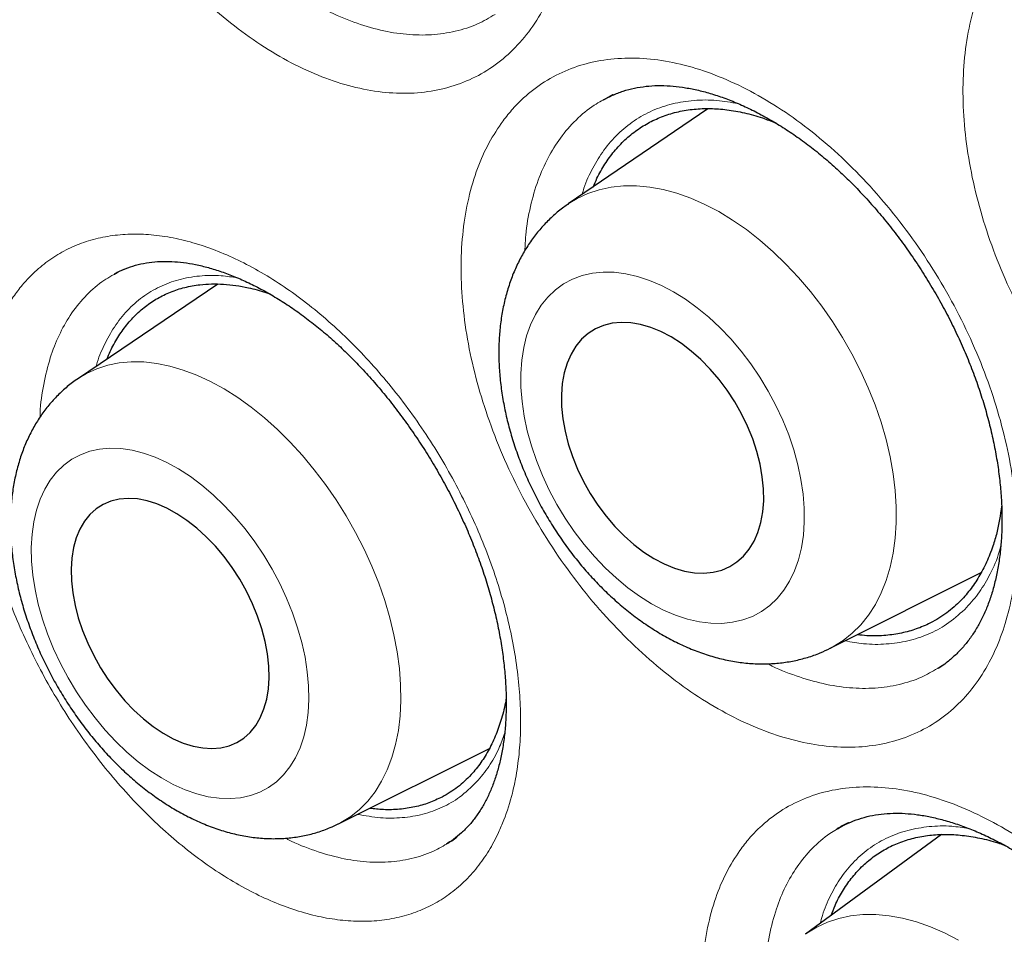
# Model space of a CAD drawing. Units: millimetres. Extents: x 8 to 869, y 12 to 812.
# Drawn here: x 713 to 718, y 380 to 384 of the extents above; entities that cross this region are included whole.
import ezdxf

# ---------------------------------------------------------------- set-up
doc = ezdxf.new("R2010")
doc.units = ezdxf.units.MM

msp = doc.modelspace()

# ---------------------------------------------------------------- linework, layer by layer
at = {"color": 7, "linetype": 'Continuous', "lineweight": 30}
for p, q in [((716.4644, 383.211), (715.8386, 382.7833)), ((714.2652, 382.4225), (713.64, 382.0004)), ((717.0136, 380.7886), (717.6907, 381.1284)), ((717.4979, 380.6992), (717.5277, 380.719)), ((717.4977, 380.6993), (717.4956, 380.6982)), ((714.8067, 380.0006), (715.4844, 380.3384)), ((717.5136, 379.9523), (716.9025, 379.505))]:
    msp.add_line(p, q, dxfattribs=at)
at = {"color": 252, "linetype": 'Continuous', "lineweight": 0}
msp.add_line((717.5031, 380.7022), (717.4977, 380.6993), dxfattribs=at)
at = {"color": 252, "linetype": 'Continuous', "lineweight": 0, "flags": 128}
for points in [[(715.8385, 382.7832), (715.8786, 382.8077), (715.9267, 382.8302), (715.9776, 382.8473), (716.0311, 382.8588), (716.0868, 382.8646), (716.1444, 382.8648), (716.2037, 382.8593), (716.2644, 382.8481), (716.326, 382.8314), (716.3883, 382.8091), (716.4509, 382.7815), (716.5136, 382.7487), (716.5759, 382.7108), (716.6376, 382.668), (716.6982, 382.6206), (716.7576, 382.5689), (716.8153, 382.5131), (716.8711, 382.4534), (716.9247, 382.3903), (716.9758, 382.3241), (717.024, 382.255), (717.0692, 382.1835), (717.1111, 382.11), (717.1495, 382.0349), (717.1842, 381.9585), (717.215, 381.8813), (717.2417, 381.8036), (717.2642, 381.7259), (717.2823, 381.6487), (717.2961, 381.5722), (717.3053, 381.497), (717.31, 381.4234), (717.3101, 381.3518), (717.3056, 381.2826), (717.2966, 381.2162), (717.2831, 381.1529), (717.2651, 381.093), (717.2428, 381.037), (717.2163, 380.985), (717.1857, 380.9374), (717.1513, 380.8944), (717.113, 380.8562), (717.0713, 380.823), (717.0262, 380.7951), (717.0136, 380.7885)], [(716.8973, 381.3555), (716.8969, 381.4174), (716.8919, 381.4812), (716.8824, 381.5464), (716.8684, 381.6128), (716.85, 381.6796), (716.8274, 381.7466), (716.8007, 381.8131), (716.7701, 381.8787), (716.7358, 381.9429), (716.6982, 382.0054), (716.6574, 382.0655), (716.6137, 382.1229), (716.5675, 382.1772), (716.5191, 382.228), (716.4688, 382.2749), (716.417, 382.3176), (716.3642, 382.3557), (716.3105, 382.3891), (716.2566, 382.4174), (716.2026, 382.4404), (716.1491, 382.458), (716.0964, 382.4701), (716.0449, 382.4766), (715.9949, 382.4774), (715.9469, 382.4725), (715.9011, 382.462), (715.8579, 382.4458), (715.8176, 382.4243), (715.7806, 382.3974), (715.747, 382.3655), (715.7171, 382.3286), (715.6911, 382.2872), (715.6692, 382.2414), (715.6516, 382.1917), (715.6384, 382.1383), (715.6297, 382.0817), (715.6255, 382.0223), (715.6259, 381.9604), (715.6309, 381.8966), (715.6405, 381.8314), (715.6545, 381.7651), (715.6729, 381.6982), (715.6955, 381.6313), (715.7222, 381.5647), (715.7528, 381.4991), (715.787, 381.4349), (715.8247, 381.3725), (715.8655, 381.3123), (715.9092, 381.2549), (715.9554, 381.2006), (716.0038, 381.1498), (716.0541, 381.1029), (716.1058, 381.0602), (716.1587, 381.0221), (716.2123, 380.9887), (716.2663, 380.9605), (716.3202, 380.9374), (716.3738, 380.9198), (716.4265, 380.9077), (716.478, 380.9012), (716.5279, 380.9004), (716.576, 380.9053), (716.6218, 380.9159), (716.6649, 380.932), (716.7052, 380.9535), (716.7423, 380.9804), (716.7759, 381.0124), (716.8058, 381.0492), (716.8318, 381.0906), (716.8536, 381.1364), (716.8712, 381.1861), (716.8844, 381.2395), (716.8932, 381.2961), (716.8973, 381.3555)], [(713.6361, 381.9978), (713.676, 382.0222), (713.7225, 382.0437), (713.7718, 382.0598), (713.8236, 382.0702), (713.8777, 382.075), (713.9338, 382.0742), (713.9915, 382.0677), (714.0506, 382.0556), (714.1107, 382.0379), (714.1716, 382.0148), (714.2329, 381.9863), (714.2942, 381.9527), (714.3553, 381.914), (714.4158, 381.8706), (714.4755, 381.8226), (714.5339, 381.7702), (714.5908, 381.7139), (714.6458, 381.6538), (714.6987, 381.5902), (714.7492, 381.5237), (714.7971, 381.4544), (714.842, 381.3827), (714.8837, 381.3091), (714.922, 381.2339), (714.9567, 381.1576), (714.9877, 381.0804), (715.0147, 381.003), (715.0376, 380.9256), (715.0563, 380.8486), (715.0706, 380.7726), (715.0806, 380.6978), (715.0861, 380.6248), (715.0872, 380.5538), (715.0838, 380.4852), (715.0759, 380.4195), (715.0636, 380.357), (715.0469, 380.298), (715.026, 380.2428), (715.0009, 380.1917), (714.9718, 380.145), (714.9388, 380.1029), (714.9021, 380.0657), (714.862, 380.0336), (714.8185, 380.0067), (714.8067, 380.0005)], [(714.6742, 380.5587), (714.673, 380.62), (714.6673, 380.6833), (714.6572, 380.7482), (714.6427, 380.8142), (714.6239, 380.8808), (714.601, 380.9476), (714.5742, 381.014), (714.5436, 381.0796), (714.5094, 381.1439), (714.472, 381.2065), (714.4315, 381.2668), (714.3883, 381.3245), (714.3426, 381.3792), (714.2949, 381.4304), (714.2454, 381.4777), (714.1945, 381.5209), (714.1426, 381.5597), (714.09, 381.5937), (714.0371, 381.6227), (713.9844, 381.6464), (713.9321, 381.6649), (713.8807, 381.6778), (713.8305, 381.6851), (713.7819, 381.6867), (713.7353, 381.6827), (713.6909, 381.673), (713.6491, 381.6578), (713.6103, 381.6371), (713.5746, 381.6111), (713.5423, 381.58), (713.5138, 381.544), (713.489, 381.5033), (713.4684, 381.4583), (713.4519, 381.4093), (713.4398, 381.3566), (713.4321, 381.3007), (713.4288, 381.2418), (713.43, 381.1805), (713.4357, 381.1171), (713.4459, 381.0522), (713.4603, 380.9862), (713.4791, 380.9196), (713.502, 380.8529), (713.5288, 380.7864), (713.5594, 380.7208), (713.5936, 380.6565), (713.631, 380.594), (713.6715, 380.5336), (713.7147, 380.4759), (713.7604, 380.4213), (713.8081, 380.3701), (713.8576, 380.3227), (713.9085, 380.2795), (713.9605, 380.2408), (714.013, 380.2068), (714.0659, 380.1778), (714.1186, 380.154), (714.1709, 380.1356), (714.2223, 380.1227), (714.2725, 380.1154), (714.3211, 380.1138), (714.3677, 380.1178), (714.4121, 380.1274), (714.4539, 380.1427), (714.4927, 380.1633), (714.5284, 380.1893), (714.5607, 380.2205), (714.5893, 380.2565), (714.614, 380.2971), (714.6346, 380.3421), (714.6511, 380.3911), (714.6632, 380.4438), (714.671, 380.4998), (714.6742, 380.5587)], [(716.9026, 379.505), (716.9089, 379.5096), (716.9534, 379.5372), (717.0011, 379.5595), (717.0517, 379.5763), (717.1049, 379.5877), (717.1605, 379.5935), (717.2182, 379.5937), (717.2776, 379.5883), (717.3384, 379.5773), (717.4004, 379.5608), (717.4632, 379.5389), (717.5264, 379.5116), (717.5897, 379.4792)]]:
    msp.add_lwpolyline(points, dxfattribs=at)
at = {"color": 7, "linetype": 'Continuous', "lineweight": 30, "flags": 128}
for points in [[(716.7152, 381.451), (716.7145, 381.5039), (716.7091, 381.5586), (716.6991, 381.6147), (716.6846, 381.6715), (716.6658, 381.7285), (716.6429, 381.7851), (716.616, 381.8407), (716.5855, 381.8948), (716.5517, 381.9467), (716.5149, 381.996), (716.4754, 382.0422), (716.4338, 382.0847), (716.3905, 382.1232), (716.3458, 382.1572), (716.3002, 382.1864), (716.2542, 382.2105), (716.2083, 382.2292), (716.163, 382.2424), (716.1186, 382.2499), (716.0758, 382.2517), (716.0348, 382.2477), (715.9962, 382.2379), (715.9602, 382.2226), (715.9274, 382.2017), (715.898, 382.1756), (715.8723, 382.1445), (715.8507, 382.1087), (715.8332, 382.0686), (715.8201, 382.0246), (715.8116, 381.9772), (715.8077, 381.9268), (715.8084, 381.874), (715.8138, 381.8192), (715.8237, 381.7632), (715.8382, 381.7063), (715.857, 381.6493), (715.88, 381.5927), (715.9068, 381.5371), (715.9373, 381.483), (715.9712, 381.4311), (716.008, 381.3818), (716.0474, 381.3356), (716.089, 381.2931), (716.1324, 381.2547), (716.1771, 381.2206), (716.2227, 381.1914), (716.2686, 381.1673), (716.3145, 381.1486), (716.3599, 381.1354), (716.4042, 381.1279), (716.4471, 381.1261), (716.488, 381.1301), (716.5267, 381.1399), (716.5626, 381.1553), (716.5954, 381.1761), (716.6248, 381.2022), (716.6505, 381.2333), (716.6722, 381.2691), (716.6897, 381.3092), (716.7027, 381.3532), (716.7113, 381.4006), (716.7152, 381.451)], [(714.4959, 380.6565), (714.4945, 380.7089), (714.4885, 380.7633), (714.4781, 380.819), (714.4632, 380.8756), (714.4442, 380.9325), (714.4211, 380.989), (714.3943, 381.0446), (714.3639, 381.0988), (714.3303, 381.1509), (714.2939, 381.2004), (714.2549, 381.2468), (714.2139, 381.2897), (714.1712, 381.3286), (714.1273, 381.3631), (714.0826, 381.3929), (714.0376, 381.4175), (713.9927, 381.4369), (713.9485, 381.4508), (713.9053, 381.459), (713.8635, 381.4615), (713.8238, 381.4582), (713.7863, 381.4492), (713.7516, 381.4346), (713.72, 381.4145), (713.6917, 381.3891), (713.6672, 381.3587), (713.6466, 381.3236), (713.6301, 381.2841), (713.618, 381.2407), (713.6103, 381.1939), (713.6072, 381.144), (713.6086, 381.0916), (713.6145, 381.0372), (713.625, 380.9814), (713.6398, 380.9248), (713.6588, 380.868), (713.6819, 380.8114), (713.7088, 380.7558), (713.7391, 380.7017), (713.7727, 380.6496), (713.8092, 380.6001), (713.8481, 380.5536), (713.8891, 380.5107), (713.9318, 380.4718), (713.9757, 380.4374), (714.0204, 380.4076), (714.0654, 380.3829), (714.1103, 380.3635), (714.1546, 380.3497), (714.1978, 380.3414), (714.2395, 380.3389), (714.2793, 380.3422), (714.3167, 380.3512), (714.3514, 380.3658), (714.3831, 380.386), (714.4113, 380.4113), (714.4359, 380.4418), (714.4565, 380.4769), (714.4729, 380.5163), (714.485, 380.5597), (714.4927, 380.6066), (714.4959, 380.6565)]]:
    msp.add_lwpolyline(points, dxfattribs=at)
at = {"color": 7, "linetype": 'Continuous', "lineweight": 30}
for points, knots in [([(707.4584, 395.7343), (707.3456, 395.7321), (707.1062, 395.7274), (706.7496, 395.6955), (706.387, 395.6441), (706.0398, 395.5735), (705.7078, 395.4857), (705.3907, 395.3819), (705.0824, 395.2606), (704.7833, 395.122), (704.4878, 394.9629), (704.1969, 394.7824), (703.9119, 394.5795), (703.6388, 394.3579), (703.3779, 394.118), (703.1295, 393.8601), (702.8985, 393.5897), (702.6844, 393.3083), (702.4865, 393.0175), (702.3008, 392.712), (702.1276, 392.3921), (701.9639, 392.0515), (701.8106, 391.6896), (701.6691, 391.3058), (701.5424, 390.9079), (701.4308, 390.4962), (701.3343, 390.0713), (701.2547, 389.6422), (701.1911, 389.2102), (701.1425, 388.7766), (701.1077, 388.3333), (701.0869, 387.8809), (701.0798, 387.4106), (701.0874, 386.9223), (701.1109, 386.4163), (701.15, 385.9025), (701.2047, 385.3817), (701.2748, 384.8546), (701.3587, 384.3321), (701.4552, 383.8152), (701.5633, 383.3048), (701.6848, 382.7912), (701.8194, 382.2752), (701.9701, 381.7468), (702.1375, 381.2065), (702.3224, 380.6551), (702.5213, 380.1038), (702.7339, 379.5532), (702.96, 379.0041), (703.1946, 378.4678), (703.4366, 377.9446), (703.685, 377.4351), (703.9441, 376.9295), (704.2138, 376.4284), (704.4993, 375.9223), (704.8009, 375.4123), (705.1191, 374.8995), (705.4476, 374.3945), (705.7858, 373.898), (706.1333, 373.4105), (706.4829, 372.942), (706.8336, 372.4923), (707.1844, 372.0612), (707.5418, 371.6405), (707.9054, 371.2306), (708.2822, 370.824), (708.6723, 370.4219), (709.0753, 370.0257), (709.4833, 369.644), (709.8956, 369.277), (710.3117, 368.9254), (710.7231, 368.596), (711.129, 368.2882), (711.5288, 368.0012), (711.9301, 367.7295), (712.3323, 367.4732), (712.7431, 367.2278), (713.1621, 366.9948), (713.5886, 366.7757), (714.014, 366.5753), (714.4376, 366.3938), (714.859, 366.2316), (715.2696, 366.0914), (715.6689, 365.9724), (716.0569, 365.8732), (716.4409, 365.7918), (716.8205, 365.7281), (717.2028, 365.6814), (717.5869, 365.653), (717.972, 365.6442), (718.35, 365.6557), (718.7205, 365.6873), (719.083, 365.7391), (719.4302, 365.8096), (719.7622, 365.8974), (720.0793, 366.0012), (720.3876, 366.1224), (720.6867, 366.2611), (720.9822, 366.4202), (721.2731, 366.6007), (721.5581, 366.8036), (721.8312, 367.0251), (722.0921, 367.2651), (722.3406, 367.523), (722.5713, 367.7937), (722.7798, 368.0655), (722.904, 368.2523), (722.9632, 368.3411)], [0, 0, 0, 0, 0.008735, 0.018528, 0.02832, 0.038112, 0.047345, 0.056578, 0.065811, 0.075044, 0.084277, 0.09407, 0.103862, 0.113655, 0.123447, 0.13324, 0.143032, 0.152265, 0.161498, 0.170731, 0.179964, 0.189197, 0.198989, 0.208782, 0.218574, 0.228367, 0.238159, 0.247952, 0.257185, 0.266418, 0.275651, 0.284883, 0.294116, 0.303909, 0.313701, 0.323494, 0.333286, 0.343079, 0.352871, 0.362104, 0.371337, 0.38057, 0.389803, 0.399036, 0.408828, 0.418621, 0.428413, 0.438206, 0.447998, 0.457791, 0.467024, 0.476257, 0.48549, 0.494723, 0.503956, 0.513748, 0.523541, 0.533333, 0.543125, 0.552918, 0.56271, 0.571943, 0.581176, 0.590409, 0.599642, 0.608875, 0.618668, 0.62846, 0.638253, 0.648045, 0.657838, 0.66763, 0.676863, 0.686096, 0.695329, 0.704562, 0.713795, 0.723587, 0.73338, 0.743172, 0.752965, 0.762757, 0.77255, 0.781783, 0.791016, 0.800248, 0.809481, 0.818714, 0.828507, 0.838299, 0.848092, 0.857884, 0.867677, 0.877469, 0.886702, 0.895935, 0.905168, 0.914401, 0.923634, 0.933426, 0.943219, 0.953011, 0.962804, 0.972596, 0.982389, 0.991622, 1, 1, 1, 1]), ([(707.149, 395.7249), (707.1691, 395.7262), (707.2507, 395.7311), (707.3958, 395.7347), (707.5841, 395.7356), (707.7743, 395.7311), (707.9662, 395.7217), (708.1596, 395.7073), (708.3546, 395.6879), (708.5511, 395.6636), (708.749, 395.6342), (708.9483, 395.5999), (709.1488, 395.5606), (709.3506, 395.5164), (709.5536, 395.4672), (709.7576, 395.4131), (709.9627, 395.3541), (710.1688, 395.2903), (710.3758, 395.2215), (710.5836, 395.148), (710.7922, 395.0696), (711.0014, 394.9864), (711.2113, 394.8984), (711.4218, 394.8057), (711.6328, 394.7082), (711.8441, 394.6061), (712.0559, 394.4993), (712.2679, 394.388), (712.4801, 394.272), (712.6924, 394.1514), (712.9048, 394.0264), (713.1172, 393.8969), (713.3295, 393.7629), (713.5416, 393.6246), (713.7535, 393.482), (713.9651, 393.335), (714.1764, 393.1838), (714.3872, 393.0284), (714.5974, 392.8688), (714.8071, 392.7052), (715.0161, 392.5375), (715.2244, 392.3659), (715.4319, 392.1903), (715.6385, 392.0108), (715.8442, 391.8275), (716.0488, 391.6405), (716.2523, 391.4498), (716.4547, 391.2555), (716.6559, 391.0576), (716.8558, 390.8563), (717.0543, 390.6515), (717.2514, 390.4433), (717.4469, 390.2319), (717.6409, 390.0173), (717.8333, 389.7995), (718.024, 389.5786), (718.2129, 389.3548), (718.4, 389.128), (718.5852, 388.8984), (718.7684, 388.6661), (718.9497, 388.431), (719.1288, 388.1934), (719.3058, 387.9532), (719.4806, 387.7106), (719.6532, 387.4656), (719.8234, 387.2183), (719.9912, 386.9688), (720.1566, 386.7172), (720.3196, 386.4636), (720.4799, 386.2081), (720.6377, 385.9507), (720.7928, 385.6915), (720.9453, 385.4307), (721.0949, 385.1682), (721.2418, 384.9043), (721.3858, 384.6389), (721.5269, 384.3722), (721.665, 384.1043), (721.8001, 383.8352), (721.9322, 383.5651), (722.0612, 383.2941), (722.1871, 383.0221), (722.3098, 382.7494), (722.4292, 382.476), (722.5454, 382.202), (722.6584, 381.9275), (722.7679, 381.6526), (722.8741, 381.3774), (722.9769, 381.102), (723.0763, 380.8265), (723.1722, 380.5509), (723.2646, 380.2754), (723.3534, 380.0001), (723.4387, 379.7249), (723.5204, 379.4502), (723.5984, 379.1759), (723.6728, 378.9021), (723.7436, 378.6289), (723.8106, 378.3565), (723.874, 378.0848), (723.9336, 377.8141), (723.9894, 377.5443), (724.0415, 377.2757), (724.0898, 377.0082), (724.1343, 376.742), (724.1749, 376.4771), (724.2118, 376.2137), (724.2448, 375.9519), (724.2739, 375.6916), (724.2992, 375.4331), (724.3206, 375.1763), (724.3382, 374.9215), (724.3519, 374.6686), (724.3617, 374.4178), (724.3676, 374.1692), (724.3697, 373.9227), (724.3678, 373.6786), (724.3622, 373.4369), (724.3526, 373.1977), (724.3392, 372.961), (724.3219, 372.7269), (724.3008, 372.4955), (724.2758, 372.267), (724.247, 372.0413), (724.2144, 371.8185), (724.178, 371.5988), (724.1378, 371.3821), (724.0938, 371.1686), (724.0461, 370.9583), (723.9947, 370.7513), (723.9395, 370.5477), (723.8806, 370.3475), (723.818, 370.1508), (723.7518, 369.9576), (723.682, 369.768), (723.6085, 369.5821), (723.5315, 369.3999), (723.4509, 369.2215), (723.3667, 369.047), (723.2791, 368.8764), (723.188, 368.7096), (723.0932, 368.5471), (723.0174, 368.4229), (722.972, 368.3543), (722.9606, 368.337)], [0, 0, 0, 0, 0.002338, 0.009485, 0.016627, 0.023764, 0.030898, 0.038028, 0.045154, 0.052277, 0.059397, 0.066515, 0.073629, 0.080742, 0.087852, 0.094961, 0.102068, 0.109174, 0.116279, 0.123383, 0.130486, 0.137588, 0.144689, 0.151791, 0.158892, 0.165992, 0.173093, 0.180194, 0.187294, 0.194395, 0.201496, 0.208597, 0.215698, 0.2228, 0.229902, 0.237004, 0.244107, 0.25121, 0.258313, 0.265417, 0.272521, 0.279626, 0.286731, 0.293836, 0.300942, 0.308049, 0.315155, 0.322262, 0.32937, 0.336478, 0.343586, 0.350694, 0.357803, 0.364912, 0.372022, 0.379132, 0.386242, 0.393352, 0.400463, 0.407573, 0.414685, 0.421796, 0.428907, 0.436019, 0.443131, 0.450243, 0.457355, 0.464467, 0.471579, 0.478691, 0.485804, 0.492916, 0.500028, 0.507141, 0.514253, 0.521366, 0.528478, 0.53559, 0.542703, 0.549815, 0.556927, 0.564039, 0.57115, 0.578262, 0.585373, 0.592484, 0.599595, 0.606706, 0.613817, 0.620927, 0.628037, 0.635147, 0.642256, 0.649365, 0.656474, 0.663582, 0.67069, 0.677798, 0.684905, 0.692012, 0.699118, 0.706224, 0.71333, 0.720435, 0.72754, 0.734644, 0.741748, 0.748851, 0.755954, 0.763057, 0.770159, 0.777261, 0.784362, 0.791463, 0.798564, 0.805664, 0.812764, 0.819864, 0.826963, 0.834063, 0.841162, 0.848262, 0.855361, 0.862461, 0.869561, 0.876661, 0.883762, 0.890863, 0.897966, 0.905069, 0.912173, 0.919279, 0.926387, 0.933496, 0.940607, 0.94772, 0.954836, 0.961954, 0.969076, 0.976201, 0.983329, 0.990461, 0.997598, 1, 1, 1, 1]), ([(715.9956, 383.2502), (716.0091, 383.2575), (716.0375, 383.2728), (716.0841, 383.2903), (716.1343, 383.3037), (716.1864, 383.3121), (716.2396, 383.3154), (716.2942, 383.314), (716.3503, 383.3079), (716.408, 383.2974), (716.4677, 383.2824), (716.5291, 383.2626), (716.592, 383.2383), (716.6559, 383.2093), (716.7205, 383.1757), (716.7853, 383.1378), (716.8499, 383.0957), (716.9137, 383.0495), (716.9765, 382.9997), (717.0378, 382.9465), (717.0977, 382.8898), (717.1564, 382.8295), (717.2141, 382.7655), (717.2706, 382.698), (717.3253, 382.6272), (717.3781, 382.5536), (717.4287, 382.4775), (717.4766, 382.3993), (717.5216, 382.3195), (717.5634, 382.2386), (717.6019, 382.157), (717.6367, 382.0751), (717.6679, 381.9934), (717.6953, 381.912), (717.7191, 381.831), (717.7393, 381.7502), (717.7559, 381.6699), (717.7688, 381.5905), (717.778, 381.5124), (717.7834, 381.436), (717.785, 381.3617), (717.7829, 381.29), (717.7773, 381.2212), (717.7681, 381.1557), (717.7555, 381.0937), (717.7398, 381.0355), (717.7211, 380.9813), (717.6993, 380.9308), (717.6745, 380.8837), (717.6466, 380.84), (717.6156, 380.7997), (717.5814, 380.7629), (717.5438, 380.7304), (717.5152, 380.7087), (717.4982, 380.6993), (717.4957, 380.698)], [0, 0, 0, 0, 0.01961, 0.041253, 0.062549, 0.083309, 0.103452, 0.122949, 0.141768, 0.160586, 0.179449, 0.198382, 0.217385, 0.236442, 0.255521, 0.274576, 0.293558, 0.312427, 0.331148, 0.349697, 0.367996, 0.386481, 0.405158, 0.424005, 0.442992, 0.462087, 0.481251, 0.500444, 0.519616, 0.538726, 0.557742, 0.576636, 0.595391, 0.613987, 0.632548, 0.651223, 0.669976, 0.688792, 0.707651, 0.72653, 0.745398, 0.764232, 0.783011, 0.801725, 0.820371, 0.838964, 0.857532, 0.876086, 0.895063, 0.914407, 0.934179, 0.954427, 0.97518, 0.99641, 1, 1, 1, 1]), ([(716.0402, 383.2738), (716.0392, 383.2734), (716.0232, 383.2667), (716.0083, 383.2579), (715.9943, 383.2497)], [0, 0, 0, 0, 0.064585, 1, 1, 1, 1]), ([(715.951, 382.8601), (715.9562, 382.8731), (715.971, 382.9095), (716.0021, 382.9628), (716.0437, 383.0208), (716.0918, 383.072), (716.1451, 383.1156), (716.2029, 383.1512), (716.265, 383.1789), (716.3319, 383.1987), (716.4024, 383.21), (716.4754, 383.2128), (716.5507, 383.2074), (716.629, 383.1932), (716.7017, 383.1736), (716.7482, 383.1552), (716.7674, 383.1475)], [0, 0, 0, 0, 0.040865, 0.114932, 0.189513, 0.265716, 0.34248, 0.416547, 0.491128, 0.567331, 0.644094, 0.718161, 0.792742, 0.868945, 0.945709, 1, 1, 1, 1]), ([(715.8388, 382.7826), (715.8319, 382.7781), (715.8086, 382.7628), (715.772, 382.7319), (715.7293, 382.6904), (715.6905, 382.6447), (715.6554, 382.5952), (715.6243, 382.5421), (715.5971, 382.4855), (715.5741, 382.4255), (715.5555, 382.3624), (715.5412, 382.2963), (715.5316, 382.2276), (715.5266, 382.1566), (715.5263, 382.0838), (715.5308, 382.0096), (715.5398, 381.9344), (715.5534, 381.8587), (715.5714, 381.783), (715.5936, 381.7075), (715.6199, 381.6326), (715.6501, 381.5587), (715.6841, 381.486), (715.7217, 381.4148), (715.7627, 381.3455), (715.8069, 381.2782), (715.8542, 381.2134), (715.9045, 381.1512), (715.9575, 381.092), (716.0131, 381.036), (716.0711, 380.9836), (716.1313, 380.9349), (716.1936, 380.8904), (716.2576, 380.8503), (716.3232, 380.815), (716.39, 380.7847), (716.4575, 380.7598), (716.5253, 380.7406), (716.5929, 380.7272), (716.6598, 380.7196), (716.7256, 380.7179), (716.7898, 380.7221), (716.8521, 380.7318), (716.912, 380.7471), (716.966, 380.7658), (716.9988, 380.7818), (717.0134, 380.7889)], [0, 0, 0, 0, 0.008669, 0.029598, 0.050556, 0.071622, 0.092874, 0.11438, 0.1362, 0.158372, 0.180915, 0.203821, 0.227056, 0.250563, 0.274274, 0.298118, 0.322032, 0.345958, 0.369862, 0.39373, 0.417556, 0.441344, 0.465102, 0.488843, 0.512582, 0.536333, 0.560108, 0.583924, 0.607796, 0.631739, 0.655762, 0.67987, 0.704062, 0.728322, 0.752614, 0.776877, 0.801036, 0.825006, 0.8487, 0.872042, 0.894984, 0.917508, 0.939626, 0.961377, 0.982819, 1, 1, 1, 1]), ([(713.8438, 382.4897), (713.8348, 382.4858), (713.8199, 382.4793), (713.8062, 382.4709), (713.8007, 382.4676)], [0, 0, 0, 0, 0.605072, 1, 1, 1, 1]), ([(713.8024, 382.4682), (713.8074, 382.4712), (713.8262, 382.4825), (713.8614, 382.4971), (713.908, 382.5119), (713.9568, 382.5214), (714.0068, 382.526), (714.0582, 382.5257), (714.1113, 382.521), (714.166, 382.5119), (714.223, 382.4982), (714.2819, 382.48), (714.3424, 382.4572), (714.4042, 382.4298), (714.4669, 382.3979), (714.53, 382.3615), (714.5932, 382.3209), (714.6559, 382.2763), (714.7178, 382.2279), (714.7784, 382.1761), (714.838, 382.1207), (714.8965, 382.0617), (714.9543, 381.9989), (715.011, 381.9325), (715.0663, 381.8628), (715.1199, 381.7901), (715.1714, 381.7149), (715.2205, 381.6374), (715.2669, 381.5583), (715.3104, 381.4778), (715.3506, 381.3966), (715.3874, 381.315), (715.4207, 381.2334), (715.4504, 381.1521), (715.4766, 381.071), (715.4993, 380.9901), (715.5186, 380.9095), (715.5343, 380.8298), (715.5463, 380.7512), (715.5546, 380.6742), (715.5593, 380.5993), (715.5603, 380.5269), (715.5578, 380.4573), (715.5517, 380.391), (715.5424, 380.3282), (715.5298, 380.2692), (715.5143, 380.2142), (715.4958, 380.163), (715.4744, 380.1153), (715.4501, 380.0709), (715.4229, 380.0301), (715.3928, 379.9929), (715.3596, 379.9595), (715.326, 379.9313), (715.3022, 379.9165), (715.2914, 379.9097)], [0, 0, 0, 0, 0.007991, 0.030024, 0.051794, 0.072979, 0.093428, 0.113086, 0.131924, 0.150723, 0.169532, 0.188391, 0.20731, 0.226278, 0.24527, 0.264243, 0.28315, 0.301951, 0.320611, 0.339106, 0.357342, 0.375768, 0.394391, 0.413189, 0.432133, 0.451189, 0.470319, 0.489483, 0.508631, 0.527722, 0.546723, 0.565605, 0.584351, 0.60294, 0.621478, 0.64013, 0.658858, 0.677647, 0.696476, 0.71532, 0.734144, 0.752923, 0.771634, 0.790263, 0.808803, 0.827259, 0.845656, 0.864009, 0.88272, 0.901758, 0.921192, 0.941094, 0.961536, 0.982564, 1, 1, 1, 1]), ([(713.7698, 382.0881), (713.7718, 382.0935), (713.7823, 382.1225), (713.8076, 382.1694), (713.8456, 382.2281), (713.8902, 382.2799), (713.9398, 382.3241), (713.9944, 382.3606), (714.0533, 382.3891), (714.117, 382.4098), (714.1956, 382.424), (714.2906, 382.4264), (714.3906, 382.4112), (714.4605, 382.3936), (714.4927, 382.3812), (714.4984, 382.379)], [0, 0, 0, 0, 0.018263, 0.097473, 0.177666, 0.257859, 0.339657, 0.418867, 0.498631, 0.579253, 0.66105, 0.780802, 0.900555, 0.982352, 1, 1, 1, 1]), ([(713.64, 381.9996), (713.6309, 381.9936), (713.6057, 381.9769), (713.5678, 381.9445), (713.5265, 381.9032), (713.489, 381.8578), (713.4552, 381.8087), (713.4253, 381.756), (713.3994, 381.6998), (713.3776, 381.6402), (713.3601, 381.5773), (713.3471, 381.5115), (713.3386, 381.443), (713.3347, 381.3722), (713.3356, 381.2995), (713.341, 381.2255), (713.3511, 381.1505), (713.3655, 381.0751), (713.3843, 380.9996), (713.4071, 380.9244), (713.4339, 380.8499), (713.4645, 380.7762), (713.4987, 380.7038), (713.5364, 380.6328), (713.5774, 380.5637), (713.6215, 380.4966), (713.6686, 380.4318), (713.7185, 380.3697), (713.771, 380.3104), (713.826, 380.2544), (713.8834, 380.2018), (713.9429, 380.1529), (714.0045, 380.1081), (714.0678, 380.0676), (714.1326, 380.0319), (714.1986, 380.0013), (714.2654, 379.9761), (714.3325, 379.9565), (714.3994, 379.9428), (714.4655, 379.9351), (714.5304, 379.9333), (714.5936, 379.9374), (714.6548, 379.947), (714.7135, 379.9623), (714.7643, 379.9802), (714.7942, 379.995), (714.8064, 380.0011)], [0, 0, 0, 0, 0.011652, 0.032358, 0.053105, 0.073983, 0.095076, 0.116461, 0.138203, 0.160346, 0.182908, 0.205877, 0.229206, 0.252827, 0.276654, 0.300604, 0.324601, 0.348585, 0.372526, 0.396413, 0.420245, 0.444028, 0.467775, 0.4915, 0.515222, 0.538958, 0.562721, 0.586531, 0.610406, 0.634363, 0.658415, 0.682571, 0.70683, 0.731177, 0.75558, 0.779963, 0.804237, 0.828302, 0.852052, 0.8754, 0.898291, 0.920709, 0.942675, 0.964239, 0.98547, 1, 1, 1, 1]), ([(717.7829, 381.4272), (717.7768, 381.3865), (717.7674, 381.3235), (717.7425, 381.2412), (717.7164, 381.1746), (717.682, 381.1088), (717.6411, 381.0487), (717.5905, 380.9913), (717.5289, 380.9393), (717.4609, 380.899), (717.3925, 380.8714), (717.3255, 380.8538), (717.2541, 380.8448), (717.1903, 380.8432), (717.1498, 380.8479), (717.1352, 380.8496)], [0, 0, 0, 0, 0.108522, 0.167829, 0.24171, 0.316103, 0.392115, 0.468685, 0.562027, 0.65641, 0.730291, 0.804684, 0.880696, 0.957266, 1, 1, 1, 1]), ([(715.5592, 380.5625), (715.5588, 380.5595), (715.5544, 380.5283), (715.5399, 380.4743), (715.5154, 380.4012), (715.4842, 380.3349), (715.4469, 380.2742), (715.4002, 380.2165), (715.3431, 380.1629), (715.2961, 380.1351), (715.2725, 380.1211)], [0, 0, 0, 0, 0.0139973, 0.1475876, 0.2769522, 0.4079219, 0.5388915, 0.6724818, 0.8353319, 1, 1, 1, 1]), ([(715.2725, 380.1211), (715.2529, 380.1118), (715.2139, 380.0933), (715.1497, 380.0753), (715.0815, 380.065), (715.0135, 380.0628), (714.9674, 380.0679), (714.9465, 380.0703)], [0, 0, 0, 0, 0.203437, 0.406874, 0.615455, 0.82557, 1, 1, 1, 1]), ([(717.0444, 379.9768), (717.0462, 379.978), (717.0619, 379.9887), (717.094, 380.0043), (717.141, 380.0231), (717.1906, 380.0366), (717.2421, 380.0452), (717.2949, 380.049), (717.3491, 380.048), (717.405, 380.0426), (717.4626, 380.0328), (717.5225, 380.0184), (717.5842, 379.9996), (717.6475, 379.9761), (717.7121, 379.948), (717.7774, 379.9155), (717.843, 379.8786), (717.9085, 379.8375), (717.9735, 379.7925), (718.0375, 379.7437), (718.1001, 379.6916), (718.1614, 379.636), (718.2216, 379.5769), (718.2809, 379.5141), (718.3391, 379.4478), (718.3956, 379.3782), (718.4503, 379.3058), (718.5028, 379.2308), (718.5527, 379.1539), (718.5998, 379.0753), (718.6437, 378.9955), (718.6843, 378.915), (718.7213, 378.8342), (718.7546, 378.7536), (718.7842, 378.6733), (718.8101, 378.5933), (718.8325, 378.5135), (718.8513, 378.4341), (718.8663, 378.3557), (718.8776, 378.2784), (718.8851, 378.2029), (718.8888, 378.1294), (718.8888, 378.0585), (718.885, 377.9904), (718.8778, 377.9255), (718.8671, 377.8642), (718.8532, 377.8066), (718.8362, 377.753), (718.8161, 377.703), (718.7929, 377.6563), (718.7666, 377.6129), (718.7371, 377.5729), (718.7042, 377.5364), (718.6684, 377.5034), (718.6421, 377.485), (718.6289, 377.4758)], [0, 0, 0, 0, 0.00288, 0.024686, 0.046372, 0.067633, 0.088302, 0.108327, 0.127668, 0.146383, 0.165108, 0.183894, 0.202762, 0.221712, 0.240723, 0.259765, 0.278789, 0.297747, 0.316595, 0.335298, 0.353831, 0.372117, 0.390589, 0.409253, 0.428087, 0.447061, 0.466143, 0.485293, 0.504472, 0.523629, 0.542724, 0.561723, 0.580601, 0.599337, 0.617915, 0.636453, 0.655105, 0.673832, 0.692621, 0.711452, 0.730301, 0.749137, 0.767937, 0.786681, 0.80536, 0.823973, 0.842534, 0.861076, 0.879608, 0.898578, 0.917936, 0.937748, 0.958071, 0.978932, 1, 1, 1, 1]), ([(717.0962, 380.006), (717.0948, 380.0054), (717.0765, 379.9973), (717.0595, 379.9867), (717.0437, 379.977)], [0, 0, 0, 0, 0.0767786, 1, 1, 1, 1]), ([(715.2924, 379.9109), (715.3003, 379.9154), (715.3165, 379.9246), (715.3312, 379.9359), (715.3387, 379.9416)], [0, 0, 0, 0, 0.493636, 1, 1, 1, 1]), ([(717.018, 379.5895), (717.0236, 379.6046), (717.0379, 379.6431), (717.0681, 379.6986), (717.1077, 379.7568), (717.154, 379.8084), (717.2056, 379.8527), (717.2621, 379.889), (717.323, 379.9175), (717.3889, 379.9382), (717.4587, 379.9506), (717.5312, 379.9546), (717.6063, 379.9505), (717.6846, 379.9376), (717.7479, 379.9222), (717.785, 379.9086), (717.7947, 379.905)], [0, 0, 0, 0, 0.048489, 0.124103, 0.200243, 0.278039, 0.356406, 0.432021, 0.50816, 0.585956, 0.664324, 0.739938, 0.816078, 0.893873, 0.972241, 1, 1, 1, 1])]:
    msp.add_open_spline(points, degree=3, knots=knots, dxfattribs=at)
at = {"color": 252, "linetype": 'Continuous', "lineweight": 0}
for points, knots in [([(713.0244, 395.4219), (713.1653, 395.3389), (713.4471, 395.1731), (713.8699, 394.9032), (714.2925, 394.6182), (714.7143, 394.3168), (715.1343, 394.0003), (715.5526, 393.6683), (715.9687, 393.3213), (716.3823, 392.9595), (716.7925, 392.5835), (717.198, 392.1943), (717.5982, 391.7925), (717.9932, 391.3782), (718.3829, 390.9511), (718.7658, 390.513), (719.1409, 390.0654), (719.5085, 389.6083), (719.8693, 389.1406), (720.2223, 388.6636), (720.5668, 388.1786), (720.8596, 387.7487), (721.1044, 387.3768), (721.3039, 387.0656), (721.5001, 386.7514), (721.6927, 386.4344), (721.8817, 386.1147), (722.0671, 385.7923), (722.2486, 385.4675), (722.4628, 385.0729), (722.7063, 384.6071), (722.9747, 384.0681), (723.2321, 383.5245), (723.4775, 382.9788), (723.7103, 382.4325), (723.9306, 381.8853), (724.139, 381.3361), (724.3347, 380.7865), (724.5174, 380.2375), (724.6872, 379.6884), (724.8441, 379.1387), (724.9879, 378.5887), (725.1182, 378.0403), (725.2342, 377.496), (725.336, 376.9573), (725.4237, 376.4239), (725.4975, 375.8947), (725.5571, 375.3711), (725.6024, 374.8543), (725.6334, 374.3451), (725.65, 373.8434), (725.6523, 373.349), (725.64, 372.8623), (725.6132, 372.3839), (725.572, 371.9149), (725.5165, 371.4552), (725.4466, 371.0054), (725.3623, 370.5659), (725.2638, 370.1376), (725.1613, 369.7586), (725.059, 369.4259), (724.9603, 369.1365), (724.8542, 368.8539), (724.7414, 368.5806), (724.6223, 368.3167), (724.4971, 368.062), (724.3649, 367.8147), (724.2271, 367.5771), (724.0841, 367.3492), (723.9363, 367.1309), (723.7821, 366.92), (723.6225, 366.7174), (723.4576, 366.5232), (723.2841, 366.3339), (723.1014, 366.1491), (722.9084, 365.9702), (722.7543, 365.8358), (722.6624, 365.7641), (722.6391, 365.746)], [0, 0, 0, 0, 0.014693, 0.029387, 0.044147, 0.058908, 0.073676, 0.088445, 0.10328, 0.118116, 0.132974, 0.147849, 0.162653, 0.177456, 0.192329, 0.207201, 0.221929, 0.236657, 0.251451, 0.266246, 0.280965, 0.2957, 0.304803, 0.313905, 0.323023, 0.332141, 0.341276, 0.35041, 0.359561, 0.368711, 0.383542, 0.398373, 0.413271, 0.428169, 0.442921, 0.457674, 0.472492, 0.48731, 0.502054, 0.516814, 0.531698, 0.546582, 0.561535, 0.576488, 0.591295, 0.606103, 0.620977, 0.635851, 0.650649, 0.665464, 0.680254, 0.695044, 0.709901, 0.724759, 0.739625, 0.754491, 0.769424, 0.784358, 0.799314, 0.814286, 0.825216, 0.836145, 0.847102, 0.858058, 0.868767, 0.879476, 0.890211, 0.900946, 0.911378, 0.92181, 0.932265, 0.94272, 0.953054, 0.963394, 0.974344, 0.985295, 0.996272, 1, 1, 1, 1]), ([(712.7712, 366.1508), (712.9117, 366.0714), (713.193, 365.9123), (713.6149, 365.6953), (714.0365, 365.4944), (714.4577, 365.311), (714.8774, 365.1454), (715.2958, 364.9975), (715.7118, 364.8679), (716.0875, 364.7667), (716.423, 364.6889), (716.7192, 364.6296), (717.0132, 364.5803), (717.3024, 364.5413), (717.5866, 364.5125), (717.8659, 364.4937), (718.1423, 364.4845), (718.413, 364.485), (718.6779, 364.4948), (718.9371, 364.5135), (719.1929, 364.5414), (719.4443, 364.5782), (719.6911, 364.6237), (719.9373, 364.6788), (720.1836, 364.7441), (720.4297, 364.8203), (720.6713, 364.9061), (720.9064, 365.001), (721.1348, 365.1045), (721.3567, 365.2165), (721.5736, 365.3376), (721.7834, 365.4668), (721.986, 365.6035), (722.1816, 365.7473), (722.3721, 365.8996), (722.5565, 366.0596), (722.7349, 366.227), (722.9104, 366.405), (723.0832, 366.5944), (723.2529, 366.7959), (723.4163, 367.006), (723.5722, 367.223), (723.7204, 367.4463), (723.8611, 367.6759), (723.9954, 367.9132), (724.122, 368.156), (724.2407, 368.4037), (724.3519, 368.6561), (724.4566, 368.9155), (724.5544, 369.1806), (724.6453, 369.4511), (724.7308, 369.7319), (724.8109, 370.0241), (724.8852, 370.3283), (724.9521, 370.639), (725.0112, 370.9538), (725.0625, 371.2718), (725.1063, 371.5932), (725.1429, 371.9202), (725.1719, 372.2494), (725.1935, 372.5804), (725.208, 372.9129), (725.2155, 373.25), (725.2159, 373.5902), (725.2093, 373.9332), (725.1938, 374.3295), (725.1656, 374.7824), (725.1199, 375.2945), (725.0599, 375.8134), (724.986, 376.337), (724.8985, 376.8638), (724.7974, 377.3939), (724.6825, 377.9286), (724.5541, 378.4663), (724.4123, 379.0058), (724.2573, 379.5467), (724.0889, 380.0893), (723.9072, 380.6336), (723.7125, 381.1787), (723.5055, 381.7224), (723.2871, 382.263), (723.0573, 382.8009), (722.8155, 383.3373), (722.5624, 383.8705), (722.2987, 384.3994), (722.0408, 384.8923), (721.7907, 385.3503), (721.5505, 385.7737), (721.3029, 386.1943), (721.0482, 386.6115), (720.7864, 387.0251), (720.4994, 387.4628), (720.1859, 387.9228), (719.844, 388.4039), (719.4936, 388.8771), (719.1361, 389.34), (718.7726, 389.7917), (718.4029, 390.2324), (718.0262, 390.6629), (717.6436, 391.082), (717.2559, 391.4887), (716.8629, 391.8831), (716.4644, 392.2656), (716.0605, 392.636), (715.6522, 392.9934), (715.2413, 393.3361), (714.829, 393.6635), (714.415, 393.9756), (713.9986, 394.2733), (713.5808, 394.5552), (713.1625, 394.8222), (712.8838, 394.9863), (712.7443, 395.0684)], [0, 0, 0, 0, 0.010745, 0.021504, 0.03231, 0.043116, 0.053975, 0.064833, 0.075738, 0.086656, 0.094606, 0.102556, 0.110526, 0.118497, 0.126288, 0.134079, 0.141889, 0.149699, 0.15729, 0.16488, 0.172488, 0.180095, 0.187615, 0.19514, 0.203057, 0.210974, 0.218911, 0.226847, 0.234603, 0.24236, 0.250135, 0.25791, 0.265465, 0.273021, 0.280593, 0.288165, 0.29565, 0.303139, 0.311042, 0.318946, 0.326868, 0.334791, 0.342534, 0.350277, 0.358038, 0.365799, 0.373342, 0.380884, 0.388443, 0.396002, 0.403475, 0.410951, 0.418841, 0.426732, 0.434641, 0.442551, 0.450281, 0.458011, 0.46576, 0.473508, 0.481037, 0.488567, 0.496113, 0.503659, 0.511119, 0.518582, 0.529349, 0.540116, 0.550932, 0.561749, 0.572459, 0.583169, 0.593928, 0.604686, 0.615391, 0.626108, 0.636837, 0.647566, 0.658344, 0.669122, 0.679795, 0.690467, 0.701188, 0.711908, 0.722575, 0.733253, 0.742024, 0.750797, 0.759569, 0.768402, 0.777236, 0.786069, 0.796781, 0.807492, 0.818252, 0.829011, 0.839666, 0.85032, 0.861023, 0.871725, 0.882375, 0.893036, 0.903747, 0.914457, 0.925217, 0.935977, 0.946631, 0.957285, 0.967988, 0.97869, 0.989339, 1, 1, 1, 1]), ([(713.6045, 386.1224), (713.6189, 386.1409), (713.6476, 386.1778), (713.7081, 386.239), (713.7887, 386.3014), (713.8937, 386.356), (714.008, 386.3917), (714.1303, 386.4074), (714.2589, 386.4036), (714.3923, 386.3802), (714.5288, 386.337), (714.6666, 386.2752), (714.804, 386.1954), (714.9392, 386.0981), (715.0707, 385.9852), (715.1967, 385.858), (715.3154, 385.7177), (715.4256, 385.5665), (715.526, 385.4062), (715.6149, 385.2386), (715.6915, 385.0661), (715.7549, 384.8908), (715.8039, 384.7148), (715.8382, 384.5405), (715.8576, 384.3699), (715.8611, 384.2055), (715.8493, 384.049), (715.8229, 383.9054), (715.783, 383.7763), (715.7302, 383.6592), (715.6629, 383.5536), (715.5813, 383.462), (715.4879, 383.3876), (715.3834, 383.332), (715.2697, 383.2953), (715.1479, 383.2779), (715.0196, 383.2807), (714.8865, 383.303), (714.7502, 383.3445), (714.6124, 383.4054), (714.4749, 383.4843), (714.3394, 383.5801), (714.2078, 383.6922), (714.0814, 383.8187), (713.962, 383.958), (713.8513, 384.1087), (713.7504, 384.2685), (713.6605, 384.4356), (713.5832, 384.6079), (713.5191, 384.7831), (713.4688, 384.9591), (713.4337, 385.1335), (713.4136, 385.3043), (713.4087, 385.4694), (713.4197, 385.6264), (713.4457, 385.7736), (713.4861, 385.9061), (713.5383, 386.0239), (713.5825, 386.0896), (713.6045, 386.1224)], [0, 0, 0, 0, 0.010099, 0.020198, 0.038076, 0.056012, 0.073891, 0.091769, 0.109705, 0.127584, 0.145462, 0.163398, 0.181277, 0.199156, 0.217091, 0.23497, 0.252849, 0.270784, 0.288663, 0.306542, 0.324477, 0.342356, 0.360235, 0.378171, 0.396049, 0.413928, 0.431864, 0.449742, 0.466498, 0.483254, 0.501133, 0.519069, 0.536948, 0.554826, 0.572762, 0.590641, 0.608519, 0.626455, 0.644334, 0.662212, 0.680148, 0.698027, 0.715906, 0.733841, 0.75172, 0.769599, 0.787534, 0.805413, 0.823292, 0.841227, 0.859106, 0.876985, 0.894921, 0.912799, 0.930678, 0.948614, 0.966492, 0.983246, 1, 1, 1, 1]), ([(718.4777, 384.2708), (718.5234, 384.2659), (718.615, 384.2562), (718.757, 384.2171), (718.9003, 384.1608), (719.0434, 384.0855), (719.1845, 383.9933), (719.3218, 383.8851), (719.4535, 383.7619), (719.5781, 383.6257), (719.694, 383.4783), (719.7994, 383.321), (719.8933, 383.1563), (719.9747, 382.9861), (720.0419, 382.8125), (720.0947, 382.6378), (720.1323, 382.4641), (720.1538, 382.2937), (720.1595, 382.1287), (720.1492, 381.9711), (720.1225, 381.8231), (720.0804, 381.6865), (720.0233, 381.5627), (719.9514, 381.4539), (719.8663, 381.3609), (719.7689, 381.2849), (719.66, 381.2275), (719.5414, 381.1887), (719.4146, 381.1691), (719.2809, 381.1696), (719.1423, 381.1894), (719.0034, 381.2275), (718.8662, 381.2826), (718.7291, 381.3538), (718.5908, 381.4433), (718.4532, 381.5507), (718.321, 381.6726), (718.196, 381.8082), (718.0797, 381.9551), (717.9733, 382.1116), (717.8788, 382.276), (717.7967, 382.446), (717.7283, 382.6194), (717.6747, 382.7941), (717.6363, 382.9679), (717.6134, 383.1386), (717.6069, 383.304), (717.6164, 383.462), (717.6417, 383.6108), (717.683, 383.7482), (717.7394, 383.8726), (717.81, 383.9828), (717.8945, 384.0766), (717.9913, 384.1535), (718.0992, 384.2126), (718.2174, 384.252), (718.3435, 384.2738), (718.433, 384.2718), (718.4777, 384.2708)], [0, 0, 0, 0, 0.017879, 0.035815, 0.053694, 0.071573, 0.089509, 0.107388, 0.125266, 0.143202, 0.161081, 0.17896, 0.196896, 0.214775, 0.232654, 0.25059, 0.268469, 0.286348, 0.304284, 0.322162, 0.340041, 0.357977, 0.375856, 0.393735, 0.411671, 0.42955, 0.447429, 0.465365, 0.483244, 0.501123, 0.519059, 0.536938, 0.553701, 0.570465, 0.588344, 0.60628, 0.624159, 0.642038, 0.659974, 0.677853, 0.695731, 0.713667, 0.731546, 0.749425, 0.767361, 0.78524, 0.803119, 0.821055, 0.838934, 0.856813, 0.874749, 0.892628, 0.910506, 0.928442, 0.946321, 0.964195, 0.982126, 1, 1, 1, 1]), ([(715.5097, 383.6342), (715.4841, 383.6191), (715.4285, 383.5864), (715.3327, 383.5563), (715.226, 383.5399), (715.1132, 383.542), (714.9962, 383.5607), (714.8765, 383.5976), (714.7869, 383.6339), (714.738, 383.6622), (714.7292, 383.6673)], [0, 0, 0, 0, 0.121241, 0.262895, 0.404098, 0.545301, 0.686955, 0.828158, 0.969361, 1, 1, 1, 1]), ([(715.5458, 383.1568), (715.5601, 383.1751), (715.5888, 383.2117), (715.6495, 383.2724), (715.7305, 383.3345), (715.8363, 383.3887), (715.9517, 383.4243), (716.0755, 383.4401), (716.206, 383.4366), (716.3414, 383.4138), (716.4803, 383.3712), (716.6206, 383.3102), (716.7609, 383.2315), (716.899, 383.1355), (717.0335, 383.0239), (717.1627, 382.8982), (717.2847, 382.7594), (717.3981, 382.6099), (717.5017, 382.4513), (717.5937, 382.2855), (717.6733, 382.1149), (717.7396, 381.9413), (717.7912, 381.7672), (717.828, 381.5946), (717.8496, 381.4257), (717.855, 381.2628), (717.8449, 381.1078), (717.8197, 380.9656), (717.7807, 380.8377), (717.7286, 380.7215), (717.6615, 380.6168), (717.5798, 380.5259), (717.486, 380.452), (717.3807, 380.3968), (717.2658, 380.3602), (717.1426, 380.3426), (717.0125, 380.3452), (716.8773, 380.367), (716.7386, 380.4079), (716.5983, 380.4679), (716.458, 380.5457), (716.3196, 380.6403), (716.1848, 380.7511), (716.0554, 380.8761), (715.9327, 381.0138), (715.8188, 381.1628), (715.7147, 381.321), (715.6216, 381.4862), (715.5413, 381.6567), (715.4743, 381.8301), (715.4214, 382.0043), (715.3838, 382.177), (715.3615, 382.3462), (715.3546, 382.5097), (715.364, 382.6651), (715.3888, 382.811), (715.4282, 382.9423), (715.4798, 383.0591), (715.5238, 383.1242), (715.5458, 383.1568)], [0, 0, 0, 0, 0.010099, 0.020197, 0.038076, 0.056012, 0.07389, 0.091769, 0.109705, 0.127583, 0.145462, 0.163398, 0.181276, 0.199155, 0.217091, 0.23497, 0.252848, 0.270784, 0.288663, 0.306541, 0.324477, 0.342356, 0.360234, 0.37817, 0.396049, 0.413928, 0.431863, 0.449742, 0.466498, 0.483254, 0.501133, 0.519068, 0.536947, 0.554826, 0.572762, 0.59064, 0.608519, 0.626455, 0.644333, 0.662212, 0.680148, 0.698026, 0.715905, 0.733841, 0.75172, 0.769598, 0.787534, 0.805413, 0.823291, 0.841227, 0.859106, 0.876984, 0.89492, 0.912799, 0.930678, 0.948613, 0.966492, 0.983246, 1, 1, 1, 1]), ([(715.6438, 382.5738), (715.6448, 382.5969), (715.6475, 382.6662), (715.667, 382.7727), (715.7003, 382.8892), (715.746, 382.9917), (715.8024, 383.083), (715.8719, 383.1623), (715.9454, 383.2244), (715.9992, 383.252), (716.0219, 383.2637)], [0, 0, 0, 0, 0.070809, 0.211727, 0.352197, 0.483847, 0.615496, 0.755966, 0.896885, 1, 1, 1, 1]), ([(716.6007, 383.2336), (716.5685, 383.2393), (716.5006, 383.2512), (716.4019, 383.2501), (716.3052, 383.235), (716.2151, 383.2046), (716.1331, 383.159), (716.0599, 383.0992), (715.9975, 383.0278), (715.9475, 382.9454), (715.9151, 382.8783), (715.9031, 382.8352), (715.9004, 382.8255)], [0, 0, 0, 0, 0.0999254, 0.2103513, 0.3211294, 0.4315553, 0.5419812, 0.6527592, 0.7631851, 0.866677, 0.9701689, 1, 1, 1, 1]), ([(713.3381, 382.3516), (713.3511, 382.3703), (713.3772, 382.4078), (713.4261, 382.4625), (713.485, 382.5154), (713.5558, 382.5632), (713.6334, 382.6011), (713.7166, 382.6283), (713.8045, 382.6444), (713.8958, 382.6496), (713.9915, 382.6439), (714.0901, 382.6272), (714.1911, 382.5995), (714.2926, 382.5617), (714.3958, 382.5132), (714.4987, 382.4547), (714.601, 382.3867), (714.7013, 382.3101), (714.8006, 382.224), (714.8968, 382.1301), (714.9892, 382.0293), (715.077, 381.9224), (715.161, 381.8086), (715.2393, 381.69), (715.3115, 381.5674), (715.3769, 381.4424), (715.436, 381.3137), (715.4875, 381.1839), (715.5313, 381.0537), (715.5668, 380.9246), (715.5945, 380.7955), (715.6135, 380.6691), (715.6239, 380.5458), (715.6256, 380.4272), (715.6187, 380.3122), (715.605, 380.2166), (715.5832, 380.1171), (715.5579, 380.0362), (715.5215, 379.9505), (715.4827, 379.8782), (715.4309, 379.804), (715.3712, 379.7384), (715.3046, 379.6827), (715.232, 379.6374), (715.1539, 379.6024), (715.0695, 379.5779), (714.9801, 379.5643), (714.887, 379.5619), (714.7912, 379.5703), (714.692, 379.5896), (714.591, 379.6197), (714.4886, 379.6604), (714.3862, 379.711), (714.2828, 379.7721), (714.1805, 379.8427), (714.0801, 379.922), (713.9825, 380.0091), (713.8868, 380.1051), (713.7951, 380.208), (713.708, 380.3169), (713.6263, 380.4308), (713.5491, 380.5508), (713.4783, 380.6745), (713.4142, 380.801), (713.3575, 380.9288), (713.3077, 381.0593), (713.2658, 381.1896), (713.2321, 381.3192), (713.2069, 381.4465), (713.1898, 381.5728), (713.1816, 381.6952), (713.1821, 381.8132), (713.1911, 381.9256), (713.2088, 382.0334), (713.2319, 382.1221), (713.2638, 382.2131), (713.2973, 382.2863), (713.3278, 382.3352), (713.3381, 382.3516)], [0, 0, 0, 0, 0.010094, 0.020188, 0.033422, 0.046747, 0.060217, 0.073882, 0.087217, 0.100575, 0.11391, 0.127575, 0.14091, 0.154268, 0.167603, 0.181269, 0.194502, 0.207828, 0.221297, 0.234963, 0.248196, 0.261522, 0.274991, 0.288657, 0.30189, 0.315287, 0.328685, 0.34235, 0.355584, 0.368981, 0.382379, 0.396044, 0.409278, 0.422675, 0.436073, 0.449738, 0.45807, 0.474822, 0.483247, 0.496527, 0.509806, 0.523275, 0.536941, 0.550172, 0.563404, 0.576969, 0.590635, 0.60397, 0.617328, 0.630663, 0.644328, 0.657561, 0.670887, 0.684357, 0.698022, 0.711255, 0.724581, 0.73805, 0.751716, 0.764949, 0.778275, 0.791744, 0.80541, 0.818643, 0.832041, 0.845438, 0.859104, 0.872337, 0.885735, 0.899132, 0.912798, 0.926031, 0.939357, 0.952826, 0.966492, 0.974824, 0.991575, 1, 1, 1, 1]), ([(713.4682, 381.8261), (713.4682, 381.8322), (713.469, 381.8843), (713.4833, 381.9746), (713.5111, 382.092), (713.5517, 382.1952), (713.603, 382.2873), (713.6672, 382.3677), (713.7392, 382.4335), (713.7937, 382.4637), (713.8189, 382.4776)], [0, 0, 0, 0, 0.019456, 0.165424, 0.310928, 0.447295, 0.583662, 0.729166, 0.875134, 1, 1, 1, 1]), ([(714.3549, 382.451), (714.3302, 382.4551), (714.2711, 382.4648), (714.1825, 382.462), (714.0899, 382.4458), (714.0043, 382.4141), (713.9268, 382.3674), (713.8584, 382.3065), (713.8007, 382.2343), (713.7556, 382.1508), (713.7288, 382.091), (713.7202, 382.0559), (713.7198, 382.0543)], [0, 0, 0, 0, 0.082801, 0.198518, 0.314603, 0.43032, 0.546037, 0.662123, 0.77784, 0.88629, 0.994741, 1, 1, 1, 1]), ([(717.6176, 380.9635), (717.6379, 380.9857), (717.6785, 381.0299), (717.7283, 381.1128), (717.7623, 381.1847), (717.7753, 381.2331), (717.7786, 381.2455)], [0, 0, 0, 0, 0.2909964, 0.5819927, 0.8925164, 1, 1, 1, 1]), ([(717.0804, 380.8221), (717.1083, 380.8171), (717.1718, 380.8056), (717.2664, 380.8057), (717.3636, 380.8198), (717.4538, 380.8497), (717.5407, 380.8951), (717.5909, 380.9398), (717.6176, 380.9635)], [0, 0, 0, 0, 0.131932, 0.301072, 0.470212, 0.639891, 0.80903, 1, 1, 1, 1]), ([(717.4956, 380.6982), (717.4719, 380.6845), (717.4181, 380.6532), (717.3237, 380.624), (717.2158, 380.6074), (717.1015, 380.609), (716.9828, 380.627), (716.861, 380.6636), (716.7772, 380.6953), (716.7349, 380.7186), (716.7335, 380.7194)], [0, 0, 0, 0, 0.115356, 0.262284, 0.408746, 0.555207, 0.702135, 0.848597, 0.995058, 1, 1, 1, 1]), ([(715.4273, 380.1889), (715.446, 380.2114), (715.4834, 380.2565), (715.5252, 380.3297), (715.5444, 380.3833), (715.5525, 380.4061)], [0, 0, 0, 0, 0.3656264, 0.7312527, 1, 1, 1, 1]), ([(714.8927, 380.0434), (714.9272, 380.0373), (714.9963, 380.0252), (715.0946, 380.0261), (715.1876, 380.0417), (715.2735, 380.0728), (715.3556, 380.1194), (715.4024, 380.1648), (715.4273, 380.1889)], [0, 0, 0, 0, 0.162845, 0.325967, 0.489088, 0.652729, 0.815851, 1, 1, 1, 1]), ([(716.6084, 379.8816), (716.6222, 379.8999), (716.6498, 379.9365), (716.7086, 379.9973), (716.7876, 380.0597), (716.8916, 380.1147), (717.0057, 380.1513), (717.1287, 380.1683), (717.2588, 380.1662), (717.3944, 380.1451), (717.5339, 380.1044), (717.6754, 380.0455), (717.8173, 379.969), (717.9576, 379.8753), (718.0947, 379.7662), (718.2268, 379.643), (718.3521, 379.5069), (718.4692, 379.3599), (718.5767, 379.2038), (718.6729, 379.0405), (718.7569, 378.8722), (718.8276, 378.7009), (718.8838, 378.5289), (718.9251, 378.3582), (718.9511, 378.191), (718.961, 378.0296), (718.955, 377.8758), (718.9338, 377.7346), (718.8984, 377.6073), (718.8496, 377.4916), (718.7856, 377.3872), (718.7066, 377.2961), (718.6151, 377.2219), (718.5117, 377.1659), (718.3982, 377.1283), (718.2759, 377.1096), (718.1461, 377.1107), (718.0108, 377.1308), (717.8715, 377.1698), (717.73, 377.2278), (717.5881, 377.3034), (717.4476, 377.3956), (717.3103, 377.504), (717.1779, 377.6264), (717.0519, 377.7616), (716.9343, 377.9081), (716.8263, 378.0636), (716.7291, 378.2264), (716.6445, 378.3946), (716.573, 378.5657), (716.5156, 378.7378), (716.4734, 378.9086), (716.4466, 379.076), (716.4354, 379.238), (716.4405, 379.3922), (716.4612, 379.5371), (716.4969, 379.6676), (716.5452, 379.784), (716.5873, 379.8491), (716.6084, 379.8816)], [0, 0, 0, 0, 0.010098, 0.020196, 0.038075, 0.05601, 0.073889, 0.091768, 0.109703, 0.127582, 0.145461, 0.163396, 0.181275, 0.199154, 0.21709, 0.234968, 0.252847, 0.270783, 0.288661, 0.30654, 0.324476, 0.342355, 0.360233, 0.378169, 0.396048, 0.413926, 0.431862, 0.449741, 0.466497, 0.483253, 0.501131, 0.519067, 0.536946, 0.554825, 0.57276, 0.590639, 0.608518, 0.626453, 0.644332, 0.662211, 0.680147, 0.698025, 0.715904, 0.73384, 0.751718, 0.769597, 0.787533, 0.805411, 0.82329, 0.841226, 0.859105, 0.876983, 0.894919, 0.912798, 0.930676, 0.948612, 0.966491, 0.983245, 1, 1, 1, 1]), ([(716.7226, 379.3017), (716.7228, 379.3255), (716.7234, 379.395), (716.7396, 379.5017), (716.7691, 379.618), (716.8114, 379.7205), (716.8647, 379.8121), (716.9314, 379.892), (717.0014, 379.954), (717.0527, 379.9817), (717.0737, 379.9929)], [0, 0, 0, 0, 0.073243, 0.214712, 0.35573, 0.487894, 0.620057, 0.761076, 0.902544, 1, 1, 1, 1]), ([(717.6351, 379.98), (717.6097, 379.9839), (717.5486, 379.9933), (717.457, 379.9903), (717.3612, 379.9739), (717.2726, 379.9421), (717.1924, 379.8955), (717.1214, 379.835), (717.0616, 379.763), (717.0143, 379.6804), (716.9834, 379.6111), (716.9723, 379.5658), (716.9694, 379.5539)], [0, 0, 0, 0, 0.080129, 0.192128, 0.304485, 0.416484, 0.528484, 0.64084, 0.752839, 0.857806, 0.962772, 1, 1, 1, 1]), ([(715.3099, 379.9218), (715.2877, 379.9078), (715.2372, 379.8759), (715.1475, 379.8455), (715.0443, 379.8274), (714.9342, 379.8275), (714.8194, 379.844), (714.701, 379.8789), (714.6172, 379.9107), (714.5734, 379.9348), (714.5698, 379.9368)], [0, 0, 0, 0, 0.113615, 0.259503, 0.404926, 0.55035, 0.696238, 0.841661, 0.987085, 1, 1, 1, 1])]:
    msp.add_open_spline(points, degree=3, knots=knots, dxfattribs=at)

doc.saveas('drawing.dxf')
